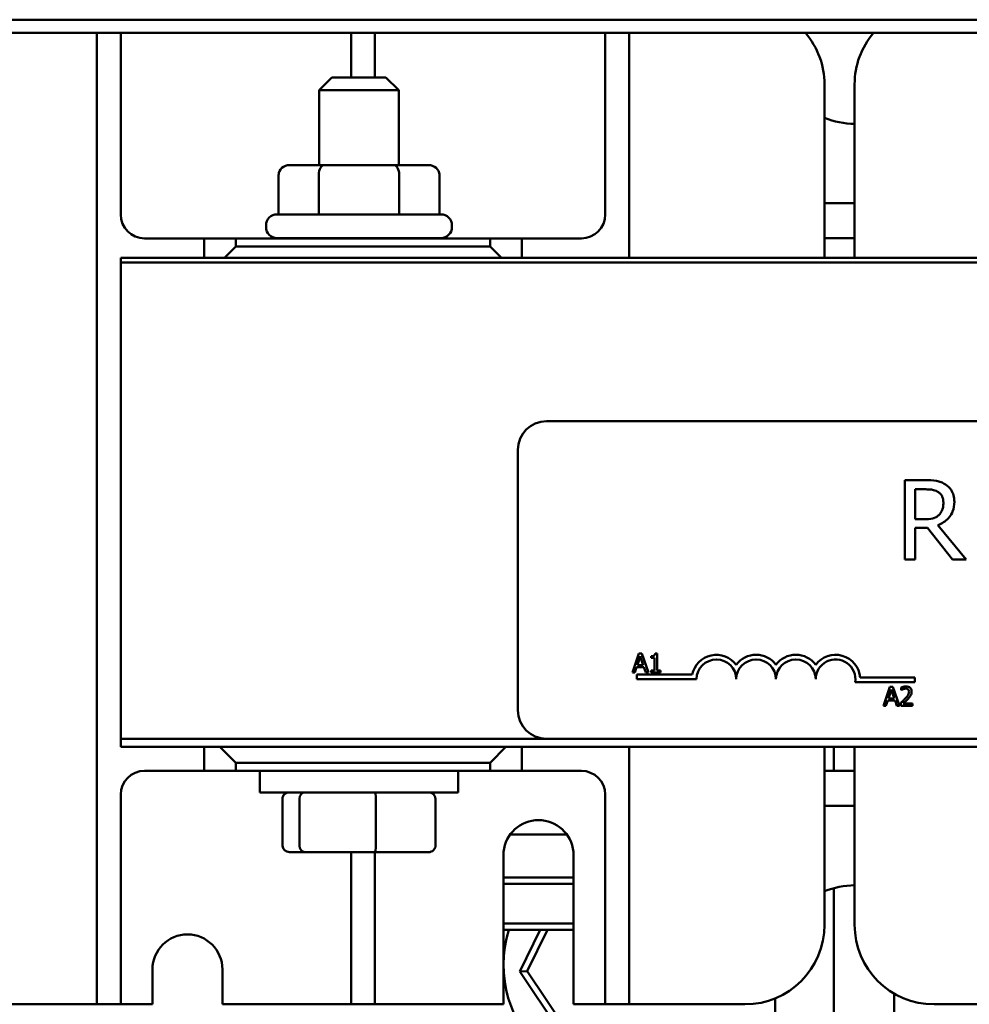
# Model space of a CAD drawing. Units: inches. Extents: x 1.5 to 64.5, y 0.7 to 50.2.
# Drawn here: x 8.4 to 11.4, y 41.7 to 44.8 of the extents above; entities that cross this region are included whole.
import ezdxf

# ---------------------------------------------------------------- set-up
doc = ezdxf.new("R2010")
doc.units = ezdxf.units.IN
doc.header["$LTSCALE"] = 3
doc.header["$MEASUREMENT"] = 0
doc.layers.add('Visible (ANSI)', color=7, linetype='Continuous', lineweight=50)

msp = doc.modelspace()

# ---------------------------------------------------------------- linework, layer by layer
at = {"layer": 'Visible (ANSI)'}
for p, q in [((17.9931, 44.7644), (5.4931, 44.7644)), ((17.9931, 44.7227), (5.4931, 44.7227)), ((8.6673, 41.7401), (8.6673, 44.7227)), ((8.7423, 44.7227), (8.7423, 44.1511)), ((9.4673, 44.5821), (9.4673, 44.7227)), ((9.5423, 44.7227), (9.5423, 44.5821)), ((10.2673, 44.1511), (10.2673, 44.7227)), ((10.3423, 44.7227), (10.3423, 44.0146)), ((9.4073, 44.5821), (9.3673, 44.5421)), ((9.4073, 44.5821), (9.5773, 44.5821)), ((9.5773, 44.5821), (9.6173, 44.5421)), ((9.6173, 44.5421), (9.3673, 44.5421)), ((9.3673, 44.3066), (9.3673, 44.5421)), ((9.6173, 44.3066), (9.6173, 44.5421)), ((10.9573, 44.5611), (10.9573, 44.0146)), ((11.0523, 44.0146), (11.0523, 44.5611)), ((9.383, 44.3066), (9.2741, 44.3066)), ((9.6013, 44.3066), (9.383, 44.3066)), ((9.7106, 44.3066), (9.6013, 44.3066)), ((9.2394, 44.2766), (9.2394, 44.1516)), ((9.3657, 44.2766), (9.3657, 44.1516)), ((9.6186, 44.2766), (9.6186, 44.1516)), ((9.7452, 44.2766), (9.7452, 44.1516)), ((11.0523, 44.1866), (10.9573, 44.1866)), ((9.2348, 44.1516), (9.7498, 44.1516)), ((9.1998, 44.1116), (9.1998, 44.1166)), ((9.7848, 44.1116), (9.7848, 44.1166)), ((8.8173, 44.0761), (9.0048, 44.0761)), ((9.1048, 44.0761), (9.0048, 44.0761)), ((9.0048, 44.0761), (9.0048, 44.0146)), ((9.1048, 44.0506), (9.1048, 44.0761)), ((9.1048, 44.0761), (9.9048, 44.0761)), ((9.7498, 44.0766), (9.2348, 44.0766)), ((9.3673, 44.0761), (9.3673, 44.0766)), ((9.6173, 44.0761), (9.6173, 44.0766)), ((9.9048, 44.0761), (9.9048, 44.0506)), ((10.0048, 44.0761), (9.9048, 44.0761)), ((10.0048, 44.0146), (10.0048, 44.0761)), ((10.0048, 44.0761), (10.1923, 44.0761)), ((10.9573, 44.0766), (11.0523, 44.0766)), ((9.1048, 44.0506), (9.0688, 44.0146)), ((9.9048, 44.0506), (9.1048, 44.0506)), ((9.9408, 44.0146), (9.9048, 44.0506)), ((8.7423, 44.0146), (16.2423, 44.0146)), ((8.7423, 44.0006), (8.7423, 44.0146)), ((16.2423, 44.0006), (8.7423, 44.0006)), ((8.7423, 44.0006), (8.7423, 42.5006)), ((16.2423, 44.0006), (8.7423, 44.0006)), ((10.0823, 43.5006), (14.9023, 43.5006)), ((9.9923, 42.5906), (9.9923, 43.4106)), ((11.2744, 43.3149), (11.2099, 43.3149)), ((11.2099, 43.3149), (11.2099, 43.0649)), ((11.2432, 43.1921), (11.2432, 43.2861)), ((11.2432, 43.2861), (11.2762, 43.2861)), ((11.2723, 43.1921), (11.2432, 43.1921)), ((11.4034, 43.0649), (11.3145, 43.1737)), ((11.2432, 43.0649), (11.2432, 43.1644)), ((11.2432, 43.1644), (11.2813, 43.1644)), ((11.2813, 43.1644), (11.3603, 43.0649)), ((11.2099, 43.0649), (11.2432, 43.0649)), ((11.3603, 43.0649), (11.4034, 43.0649)), ((10.373, 42.7692), (10.3528, 42.7092)), ((10.3685, 42.7327), (10.3778, 42.761)), ((10.3829, 42.7692), (10.373, 42.7692)), ((10.3778, 42.761), (10.387, 42.7327)), ((10.4031, 42.7092), (10.3829, 42.7692)), ((10.4118, 42.761), (10.4118, 42.7555)), ((10.4118, 42.7555), (10.4227, 42.7555)), ((10.4227, 42.7555), (10.4227, 42.7153)), ((10.4304, 42.7693), (10.4242, 42.7693)), ((10.4304, 42.7153), (10.4304, 42.7693)), ((10.3528, 42.7092), (10.3609, 42.7092)), ((10.3609, 42.7092), (10.3663, 42.7259)), ((10.3663, 42.7259), (10.3892, 42.7259)), ((10.387, 42.7327), (10.3685, 42.7327)), ((10.3892, 42.7259), (10.3947, 42.7092)), ((10.3947, 42.7092), (10.4031, 42.7092)), ((10.4118, 42.7153), (10.4118, 42.7092)), ((10.4227, 42.7153), (10.4118, 42.7153)), ((10.4118, 42.7092), (10.4411, 42.7092)), ((10.4411, 42.7153), (10.4304, 42.7153)), ((10.4411, 42.7092), (10.4411, 42.7153)), ((10.3673, 42.6881), (10.3673, 42.7028)), ((10.3673, 42.7028), (10.5415, 42.7028)), ((10.5548, 42.6881), (10.3673, 42.6881)), ((11.2423, 42.6786), (11.0541, 42.6786)), ((11.0693, 42.6933), (11.2423, 42.6933)), ((11.2423, 42.6933), (11.2423, 42.6786)), ((11.1633, 42.6646), (11.143, 42.6046)), ((11.1587, 42.6282), (11.168, 42.6565)), ((11.1731, 42.6646), (11.1633, 42.6646)), ((11.168, 42.6565), (11.1773, 42.6282)), ((11.1933, 42.6046), (11.1731, 42.6646)), ((11.1986, 42.6623), (11.1986, 42.6537)), ((11.1986, 42.6537), (11.199, 42.6537)), ((11.1511, 42.6046), (11.1566, 42.6214)), ((11.1566, 42.6214), (11.1795, 42.6214)), ((11.1773, 42.6282), (11.1587, 42.6282)), ((11.1795, 42.6214), (11.1849, 42.6046)), ((11.143, 42.6046), (11.1511, 42.6046)), ((11.1849, 42.6046), (11.1933, 42.6046)), ((11.1973, 42.6131), (11.1973, 42.6046)), ((11.1973, 42.6046), (11.2343, 42.6046)), ((11.2343, 42.6116), (11.2048, 42.6116)), ((11.2343, 42.6046), (11.2343, 42.6116)), ((8.7423, 42.5006), (10.0823, 42.5006)), ((10.0823, 42.5006), (8.7423, 42.5006)), ((8.7423, 42.4756), (8.7423, 42.5006)), ((14.9023, 42.5006), (10.0823, 42.5006)), ((16.2423, 42.4756), (8.7423, 42.4756)), ((9.0048, 42.4756), (9.0048, 42.4001)), ((9.0548, 42.4756), (9.1048, 42.4256)), ((9.9048, 42.4256), (9.9548, 42.4756)), ((10.0048, 42.4001), (10.0048, 42.4756)), ((10.3423, 42.4756), (10.3423, 41.7401)), ((10.9573, 42.4756), (10.9573, 41.9151)), ((10.9871, 42.4756), (10.9871, 42.3996)), ((11.0523, 41.9151), (11.0523, 42.4756)), ((9.0048, 42.4001), (8.8173, 42.4001)), ((9.0048, 42.4001), (9.1048, 42.4001)), ((9.1048, 42.4256), (9.9048, 42.4256)), ((9.1048, 42.4001), (9.1048, 42.4256)), ((9.9048, 42.4001), (9.1048, 42.4001)), ((9.8048, 42.3996), (9.1798, 42.3996)), ((9.1798, 42.3996), (9.1798, 42.3321)), ((9.3673, 42.3996), (9.3673, 42.4001)), ((9.6173, 42.3996), (9.6173, 42.4001)), ((9.8048, 42.3996), (9.8048, 42.3321)), ((9.9048, 42.4256), (9.9048, 42.4001)), ((9.9048, 42.4001), (10.0048, 42.4001)), ((10.1923, 42.4001), (10.0048, 42.4001)), ((11.0523, 42.3996), (10.9573, 42.3996)), ((8.7423, 42.3251), (8.7423, 41.7401)), ((9.8048, 42.3321), (9.1798, 42.3321)), ((9.2515, 42.1641), (9.2515, 42.3121)), ((9.305, 42.1641), (9.305, 42.3121)), ((9.5458, 42.1641), (9.5458, 42.3121)), ((9.7331, 42.1641), (9.7331, 42.3121)), ((10.2673, 41.7401), (10.2673, 42.3251)), ((10.9573, 42.2896), (11.0523, 42.2896)), ((9.9676, 42.1991), (10.1471, 42.1991)), ((9.2735, 42.1441), (9.3221, 42.1441)), ((9.3221, 42.1441), (9.5409, 42.1441)), ((9.4673, 41.7401), (9.4673, 42.1441)), ((9.5409, 42.1441), (9.7111, 42.1441)), ((9.5423, 42.1441), (9.5423, 41.7401)), ((9.9473, 41.6651), (9.9473, 42.1455)), ((10.1673, 42.1455), (10.1673, 41.6651)), ((9.9473, 42.0641), (10.1673, 42.0641)), ((10.1673, 42.0441), (9.9473, 42.0441)), ((10.9871, 42.0309), (10.9871, 41.0296)), ((9.9473, 41.9191), (10.1673, 41.9191)), ((10.1673, 41.8991), (9.9473, 41.8991)), ((10.063, 41.8991), (9.9986, 41.7679)), ((10.0216, 41.7695), (10.0853, 41.8991)), ((8.8423, 41.6651), (8.8423, 41.7751)), ((9.0623, 41.7751), (9.0623, 41.6651)), ((10.0216, 41.7695), (9.9986, 41.7679)), ((9.9986, 41.7679), (10.1792, 41.4984)), ((10.1894, 41.5191), (10.0216, 41.7695)), ((8.6673, 41.6651), (8.6673, 41.7401)), ((8.7423, 41.7401), (8.7423, 41.6651)), ((9.4673, 41.6651), (9.4673, 41.7401)), ((9.5423, 41.7401), (9.5423, 41.6651)), ((10.2673, 41.6651), (10.2673, 41.7401)), ((10.3423, 41.7401), (10.3423, 41.6651)), ((11.1771, 41.0296), (11.1771, 41.6987)), ((8.5923, 41.6651), (8.3023, 41.6651)), ((8.5923, 41.6651), (8.6673, 41.6651)), ((8.6673, 41.6651), (8.7423, 41.6651)), ((8.7423, 41.6651), (8.8173, 41.6651)), ((8.8423, 41.6651), (8.8173, 41.6651)), ((9.3923, 41.6651), (9.0623, 41.6651)), ((9.3923, 41.6651), (9.4673, 41.6651)), ((9.4673, 41.6651), (9.5423, 41.6651)), ((9.5423, 41.6651), (9.6173, 41.6651)), ((9.9473, 41.6651), (9.6173, 41.6651)), ((10.1923, 41.6651), (10.1673, 41.6651)), ((10.1923, 41.6651), (10.2673, 41.6651)), ((10.2673, 41.6651), (10.3423, 41.6651)), ((10.3423, 41.6651), (10.4173, 41.6651)), ((10.7073, 41.6651), (10.4173, 41.6651)), ((10.8023, 40.6496), (10.8023, 41.6838)), ((11.5923, 41.6651), (11.3023, 41.6651))]:
    msp.add_line(p, q, dxfattribs=at)
for centre, radius, start, end in [((10.7073, 44.5611), 0.25, 0, 40.27), ((11.3023, 44.5611), 0.25, 139.73, 180), ((11.0523, 44.6866), 0.25, 247.6663, 270), ((8.8173, 44.1511), 0.075, 180, 270), ((9.2348, 44.1166), 0.035, 90, 180), ((9.7498, 44.1166), 0.035, 0, 90), ((10.1923, 44.1511), 0.075, 270, 0), ((9.2348, 44.1116), 0.035, 180, 270), ((9.7498, 44.1116), 0.035, 270, 0), ((10.0823, 43.4106), 0.09, 90, 180), ((10.6173, 42.6881), 0.0772, 35.9425, 169.0242), ((10.6173, 42.6881), 0.0625, 0, 180), ((10.7423, 42.6881), 0.0772, 35.9425, 144.0575), ((10.7423, 42.6881), 0.0625, 0, 180), ((10.8673, 42.6881), 0.0772, 35.9425, 144.0575), ((10.8673, 42.6881), 0.0625, 0, 180), ((10.9923, 42.6881), 0.0772, 3.8949, 144.0575), ((10.9923, 42.6881), 0.0625, 351.2996, 180), ((10.0823, 42.5906), 0.09, 180, 270), ((8.8173, 42.3251), 0.075, 90, 180), ((10.1923, 42.3251), 0.075, 0, 90), ((10.0573, 42.1345), 0.1105, 5.6878, 174.3122), ((11.0523, 41.7896), 0.25, 90, 112.3337), ((10.7073, 41.9151), 0.25, 270, 0), ((11.3023, 41.9151), 0.25, 180, 270), ((8.9523, 41.7751), 0.11, 0, 180), ((10.3223, 41.7896), 0.375, 163.0223, 296.1039)]:
    msp.add_arc(centre, radius, start, end, dxfattribs=at)
for centre, major_axis, ratio, start_param, end_param in [((9.2741, 44.2766), (0.0346, 0), 0.866026, 1.570796, 3.141593), ((9.383, 44.2766), (0, -0.03), 0.578221, 3.141593, 4.712389), ((9.6013, 44.2766), (0, -0.03), 0.576479, 1.570796, 3.141593), ((9.7106, 44.2766), (-0.0346, 0), 0.866026, 3.141593, 4.712389), ((9.2735, 42.3121), (0.022, 0), 0.90953, 1.570796, 3.141593), ((9.3221, 42.3121), (0, 0.02), 0.855309, 0, 1.570796), ((9.5409, 42.3121), (0, 0.02), 0.244161, 4.712389, 6.283185), ((9.7111, 42.3121), (-0.022, 0), 0.90953, 3.141593, 4.712389), ((9.2735, 42.1641), (0.022, 0), 0.90953, 3.141593, 4.712389), ((9.3221, 42.1641), (0, -0.02), 0.855309, 4.712389, 6.283185), ((9.5409, 42.1641), (0, -0.02), 0.244161, 0, 1.570796), ((9.7111, 42.1641), (-0.022, 0), 0.90953, 1.570796, 3.141593)]:
    msp.add_ellipse(centre, major_axis=major_axis, ratio=ratio, start_param=start_param, end_param=end_param, dxfattribs=at)
for points, knots in [([(11.338, 43.3017), (11.3337, 43.3045), (11.3292, 43.3068), (11.3199, 43.3105), (11.3152, 43.3118), (11.2985, 43.3145), (11.2864, 43.3149), (11.2744, 43.3149)], [-0.1677598, -0.1677598, -0.1677598, -0.1677598, -0.1290227, -0.1290227, -0.0915306, -0.0915306, 0, 0, 0, 0]), ([(11.3663, 43.247), (11.3663, 43.254), (11.3656, 43.2611), (11.3624, 43.2726), (11.3602, 43.2782), (11.3512, 43.2913), (11.3451, 43.2971), (11.338, 43.3017)], [-0.2014197, -0.2014197, -0.2014197, -0.2014197, -0.1216699, -0.1216699, -0.0648422, -0.0648422, 0, 0, 0, 0]), ([(11.2762, 43.2861), (11.2818, 43.2861), (11.2921, 43.2859), (11.3061, 43.2827), (11.3113, 43.2807), (11.3159, 43.2776)], [-0.1096682, -0.1096682, -0.1096682, -0.1096682, -0.0421512, -0.0421512, 0, 0, 0, 0]), ([(11.3159, 43.2776), (11.3187, 43.2757), (11.3212, 43.2735), (11.3259, 43.2678), (11.3274, 43.2649), (11.3308, 43.2567), (11.3317, 43.2506), (11.3317, 43.2444)], [-0.08503315, -0.08503315, -0.08503315, -0.08503315, -0.06740103, -0.06740103, -0.04703786, -0.04703786, 0, 0, 0, 0]), ([(11.3145, 43.1737), (11.3206, 43.176), (11.3266, 43.1789), (11.3374, 43.1858), (11.3422, 43.1897), (11.355, 43.2032), (11.359, 43.2116), (11.3648, 43.2258), (11.3663, 43.2364), (11.3663, 43.247)], [-0.1541803, -0.1541803, -0.1541803, -0.1541803, -0.1350939, -0.1350939, -0.1169397, -0.1169397, -0.0811847, -0.0811847, 0, 0, 0, 0]), ([(11.3317, 43.2444), (11.3317, 43.2397), (11.3314, 43.2349), (11.3297, 43.2257), (11.3285, 43.2218), (11.3247, 43.2134), (11.3216, 43.2089), (11.3175, 43.2051)], [-0.09760014, -0.09760014, -0.09760014, -0.09760014, -0.07012214, -0.07012214, -0.04247941, -0.04247941, 0, 0, 0, 0]), ([(11.3175, 43.2051), (11.3149, 43.2025), (11.312, 43.2003), (11.3041, 43.196), (11.2999, 43.195), (11.2898, 43.1928), (11.2809, 43.1921), (11.2723, 43.1921)], [-0.08808645, -0.08808645, -0.08808645, -0.08808645, -0.07878701, -0.07878701, -0.06541676, -0.06541676, 0, 0, 0, 0]), ([(10.4242, 42.7693), (10.4241, 42.7685), (10.424, 42.7677), (10.4236, 42.7663), (10.4234, 42.7656), (10.4226, 42.7643), (10.4222, 42.7637), (10.4213, 42.763), (10.4205, 42.7624), (10.417, 42.7612), (10.4144, 42.761), (10.4118, 42.761)], [-0.1005438, -0.1005438, -0.1005438, -0.1005438, -0.0762723, -0.0762723, -0.0553229, -0.0553229, -0.032618, -0.032618, -0.0195337, -0.0195337, 0, 0, 0, 0]), ([(11.2139, 42.6659), (11.2101, 42.6659), (11.2068, 42.6651), (11.2031, 42.6641), (11.2005, 42.6632), (11.1986, 42.6623)], [-0.02537479, -0.02537479, -0.02537479, -0.02537479, -0.01636059, -0.01636059, 0, 0, 0, 0]), ([(11.199, 42.6537), (11.1998, 42.6543), (11.2007, 42.6549), (11.2026, 42.656), (11.2037, 42.6566), (11.2048, 42.6571)], [-0.01709269, -0.01709269, -0.01709269, -0.01709269, -0.00936796, -0.00936796, 0, 0, 0, 0]), ([(11.2048, 42.6571), (11.2068, 42.6579), (11.2084, 42.6583), (11.2104, 42.6588), (11.2119, 42.6589), (11.2133, 42.6589)], [-0.01621929, -0.01621929, -0.01621929, -0.01621929, -0.01114601, -0.01114601, 0, 0, 0, 0]), ([(11.2237, 42.649), (11.2237, 42.6474), (11.2234, 42.6458), (11.2226, 42.6426), (11.222, 42.6411), (11.2193, 42.6364), (11.2159, 42.6321), (11.2118, 42.6276)], [-0.08762492, -0.08762492, -0.08762492, -0.08762492, -0.06763594, -0.06763594, -0.04692782, -0.04692782, 0, 0, 0, 0]), ([(11.2133, 42.6589), (11.2153, 42.6589), (11.2166, 42.6586), (11.2187, 42.6579), (11.2198, 42.6573), (11.2207, 42.6565)], [-0.0167019, -0.0167019, -0.0167019, -0.0167019, -0.00937535, -0.00937535, 0, 0, 0, 0]), ([(11.2318, 42.6494), (11.2318, 42.6507), (11.2317, 42.652), (11.2313, 42.6544), (11.2309, 42.6555), (11.2297, 42.6584), (11.2286, 42.6599), (11.2262, 42.6623), (11.2245, 42.6636), (11.2196, 42.6655), (11.2167, 42.6659), (11.2139, 42.6659)], [-0.0959954, -0.0959954, -0.0959954, -0.0959954, -0.07980065, -0.07980065, -0.06487587, -0.06487587, -0.04062092, -0.04062092, -0.02135969, -0.02135969, 0, 0, 0, 0]), ([(11.2207, 42.6565), (11.2212, 42.6561), (11.2216, 42.6556), (11.2224, 42.6545), (11.2227, 42.6538), (11.2234, 42.652), (11.2237, 42.6505), (11.2237, 42.649)], [-0.01799053, -0.01799053, -0.01799053, -0.01799053, -0.01511041, -0.01511041, -0.01146257, -0.01146257, 0, 0, 0, 0]), ([(11.2287, 42.6374), (11.2301, 42.6397), (11.2307, 42.6418), (11.2316, 42.645), (11.2318, 42.6472), (11.2318, 42.6494)], [-0.02530612, -0.02530612, -0.02530612, -0.02530612, -0.01672719, -0.01672719, 0, 0, 0, 0]), ([(11.2118, 42.6276), (11.2085, 42.624), (11.2063, 42.6218), (11.2024, 42.6179), (11.1998, 42.6155), (11.1973, 42.6131)], [-0.04170724, -0.04170724, -0.04170724, -0.04170724, -0.02643388, -0.02643388, 0, 0, 0, 0]), ([(11.2048, 42.6116), (11.2076, 42.6142), (11.2111, 42.6175), (11.2151, 42.6213), (11.218, 42.6242), (11.2207, 42.6271)], [-0.04283915, -0.04283915, -0.04283915, -0.04283915, -0.03037008, -0.03037008, 0, 0, 0, 0]), ([(11.2207, 42.6271), (11.2222, 42.6288), (11.2237, 42.6305), (11.2265, 42.6338), (11.2277, 42.6356), (11.2287, 42.6374)], [-0.03315218, -0.03315218, -0.03315218, -0.03315218, -0.0160429, -0.0160429, 0, 0, 0, 0])]:
    msp.add_open_spline(points, degree=3, knots=knots, dxfattribs=at)

doc.saveas('drawing.dxf')
